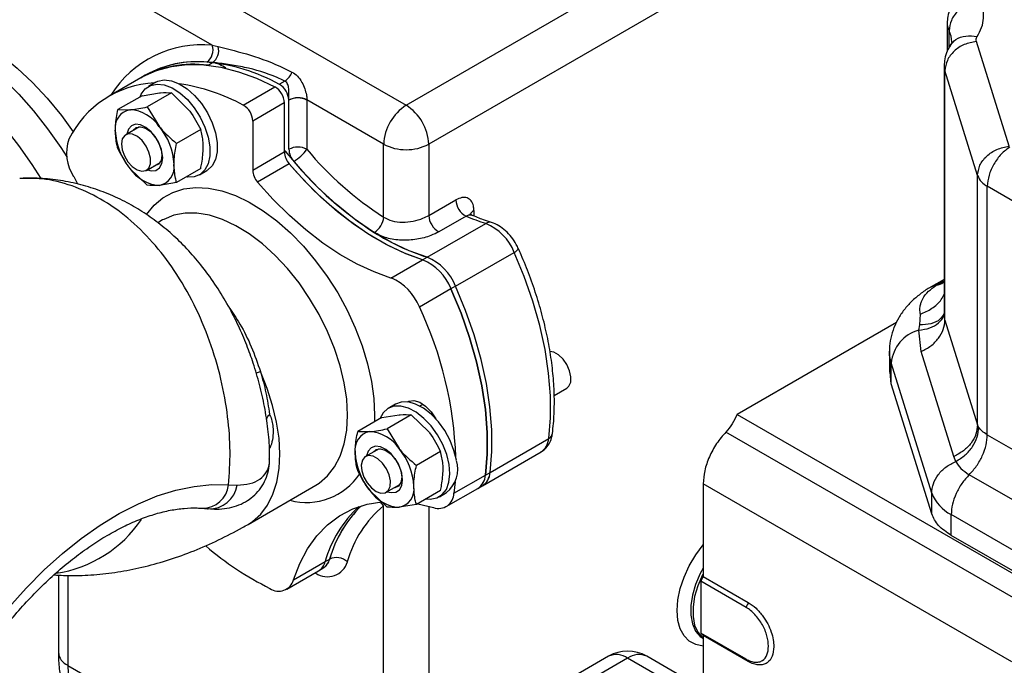
# Model space of a CAD drawing. Units: millimetres. Extents: x 0 to 420, y 0 to 297.
# Drawn here: x 315 to 330, y 235 to 245 of the extents above; entities that cross this region are included whole.
import ezdxf

# ---------------------------------------------------------------- set-up
doc = ezdxf.new("R2010")
doc.units = ezdxf.units.MM

msp = doc.modelspace()

# ---------------------------------------------------------------- linework, layer by layer
at = {"color": 7, "linetype": 'Continuous', "lineweight": 30}
for p, q in [((320.987, 243.837), (338.983, 254.226)), ((339.337, 253.613), (321.341, 243.224)), ((313.563, 248.123), (320.987, 243.837)), ((317.949, 244.774), (313.209, 247.51)), ((329.463, 245.121), (329.463, 244.683)), ((329.491, 244.735), (329.491, 245.002)), ((330.431, 243.193), (329.92, 244.836)), ((317.949, 244.774), (318.042, 244.754)), ((317.954, 244.504), (317.864, 244.51)), ((317.883, 244.462), (317.953, 244.503)), ((329.416, 244.454), (329.416, 240.546)), ((329.938, 242.734), (329.427, 244.377)), ((329.427, 240.469), (329.427, 244.377)), ((316.828, 244.264), (316.333, 243.978)), ((316.899, 244.304), (316.828, 244.264)), ((317.063, 244.196), (316.95, 244.13)), ((319.087, 244.213), (319.001, 244.163)), ((316.849, 243.985), (317.12, 244.03)), ((317.308, 244.027), (316.931, 243.809)), ((317.308, 244.027), (317.579, 243.764)), ((318.435, 243.836), (318.93, 244.122)), ((316.849, 243.985), (316.471, 243.767)), ((319.078, 243.874), (318.583, 243.588)), ((319.078, 243.874), (319.078, 243.105)), ((319.149, 243.145), (319.149, 243.914)), ((320.634, 243.224), (319.432, 243.918)), ((319.432, 243.914), (319.432, 243.145)), ((316.471, 243.767), (316.66, 243.764)), ((316.931, 243.809), (317.12, 243.499)), ((318.583, 243.588), (318.583, 242.819)), ((316.808, 243.498), (316.594, 243.374)), ((317.768, 243.455), (317.391, 243.237)), ((318.583, 242.819), (319.078, 243.105)), ((320.634, 242.083), (320.634, 243.224)), ((321.341, 243.224), (321.341, 242.107)), ((316.931, 242.583), (316.66, 242.845)), ((316.917, 242.814), (317.131, 242.938)), ((317.768, 242.842), (317.391, 242.624)), ((317.749, 242.745), (317.863, 242.81)), ((319.155, 242.916), (318.66, 242.63)), ((315.778, 242.717), (315.834, 242.613)), ((329.938, 238.826), (329.938, 242.734)), ((317.391, 242.624), (317.12, 242.58)), ((331.689, 241.642), (330.091, 242.565)), ((330.091, 238.671), (330.091, 242.565)), ((321.341, 242.107), (321.765, 242.352)), ((322.048, 242.186), (322.048, 242.1)), ((317.171, 242.037), (317.098, 241.995)), ((321.925, 242.098), (321.5, 241.853)), ((321.315, 241.453), (322.234, 241.984)), ((320.749, 241.127), (321.244, 241.413)), ((321.244, 241.413), (321.315, 241.454)), ((321.76, 240.999), (322.68, 241.53)), ((329.416, 241.107), (329.21, 240.989)), ((321.689, 240.959), (321.194, 240.673)), ((321.76, 241), (321.689, 240.959)), ((329.291, 241.015), (329.405, 241.084)), ((329.032, 240.394), (329.042, 240.559)), ((329.416, 240.553), (329.416, 240.553)), ((329.427, 240.469), (329.418, 240.554)), ((328.669, 240.433), (326.171, 238.99)), ((329.016, 240.311), (329.032, 240.394)), ((329.427, 240.469), (329.938, 238.826)), ((329.056, 239.976), (329.016, 240.311)), ((328.558, 239.979), (328.558, 239.652)), ((329.567, 238.333), (329.056, 239.976)), ((329.22, 237.758), (328.587, 239.796)), ((328.587, 239.469), (328.587, 239.796)), ((328.587, 239.469), (328.568, 239.653)), ((323.305, 239.288), (323.503, 239.403)), ((329.22, 237.431), (328.587, 239.469)), ((320.82, 239.151), (320.707, 239.085)), ((321.199, 239.123), (321.251, 239.153)), ((320.606, 238.941), (320.228, 238.723)), ((320.492, 238.978), (320.49, 238.874)), ((320.606, 238.941), (320.877, 238.985)), ((321.065, 238.982), (320.688, 238.764)), ((321.065, 238.982), (321.336, 238.72)), ((321.432, 238.954), (321.424, 238.949)), ((326.171, 238.99), (331.234, 236.067)), ((329.955, 238.791), (329.938, 238.826)), ((320.228, 238.723), (320.417, 238.72)), ((320.688, 238.764), (320.877, 238.454)), ((330.922, 235.87), (325.996, 238.714)), ((330.091, 238.671), (331.689, 237.749)), ((322.301, 238.081), (323.22, 238.612)), ((320.565, 238.453), (320.351, 238.33)), ((321.525, 238.41), (321.148, 238.192)), ((322.181, 237.872), (323.1, 238.402)), ((329.596, 238.253), (329.567, 238.333)), ((321.735, 237.754), (322.23, 238.04)), ((322.23, 238.04), (322.301, 238.081)), ((331.407, 237.123), (329.808, 238.046)), ((318.206, 237.885), (318.339, 237.884)), ((318.51, 237.267), (319.571, 237.88)), ((320.674, 237.77), (320.888, 237.893)), ((321.753, 237.933), (321.735, 237.754)), ((322.11, 237.831), (322.18, 237.872)), ((325.64, 237.903), (325.64, 236.451)), ((330.477, 235.111), (325.64, 237.903)), ((320.688, 237.538), (320.417, 237.8)), ((321.525, 237.797), (321.148, 237.579)), ((321.507, 237.7), (321.62, 237.765)), ((321.615, 237.545), (322.11, 237.831)), ((329.22, 237.431), (329.22, 237.758)), ((320.634, 233.167), (320.634, 237.557)), ((321.148, 237.579), (320.877, 237.535)), ((321.168, 237.591), (321.415, 237.531)), ((321.341, 237.551), (321.341, 233.575)), ((331.124, 236.498), (329.525, 237.421)), ((329.525, 237.094), (329.525, 237.421)), ((331.124, 236.171), (329.525, 237.094)), ((319.223, 236.397), (319.718, 236.683)), ((319.718, 236.683), (319.789, 236.723)), ((315.538, 236.472), (315.538, 235.263)), ((315.684, 236.467), (315.684, 235.058)), ((319.117, 236.253), (319.612, 236.539)), ((319.57, 236.515), (319.571, 236.503)), ((319.612, 236.539), (319.683, 236.58)), ((325.64, 236.451), (325.605, 236.375)), ((325.605, 236.375), (325.605, 235.563)), ((326.312, 235.967), (325.605, 236.375)), ((325.64, 236.451), (326.347, 236.043)), ((325.605, 235.563), (325.64, 235.528)), ((326.312, 235.155), (325.605, 235.563)), ((325.639, 235.481), (325.64, 235.48)), ((325.64, 235.528), (325.64, 234.805)), ((326.347, 235.119), (325.64, 235.528)), ((324.156, 235.2), (320.125, 232.874)), ((324.456, 235.171), (320.425, 232.844)), ((330.997, 231.395), (324.456, 235.171)), ((331.297, 231.425), (324.756, 235.2)), ((315.684, 235.058), (316.872, 234.373))]:
    msp.add_line(p, q, dxfattribs=at)
at = {"color": 7, "linetype": 'Continuous', "lineweight": 30, "flags": 128}
for points in [[(312.067, 244.999), (312.257, 245.088), (312.463, 245.146), (312.683, 245.171), (312.915, 245.164), (313.157, 245.124), (313.406, 245.053), (313.66, 244.95), (313.916, 244.816), (314.173, 244.653), (314.427, 244.463), (314.676, 244.248), (314.918, 244.008), (315.15, 243.747), (315.37, 243.468), (315.576, 243.172), (315.67, 243.025)], [(312.833, 245.17), (312.955, 245.194), (313.175, 245.208), (313.407, 245.189), (313.647, 245.137), (313.894, 245.053), (314.144, 244.938), (314.396, 244.793), (314.646, 244.619), (314.893, 244.418), (315.133, 244.192), (315.365, 243.944), (315.585, 243.676), (315.77, 243.421)], [(311.612, 244.737), (311.802, 244.826), (312.008, 244.883), (312.228, 244.909), (312.46, 244.901), (312.702, 244.862), (312.951, 244.79), (313.205, 244.687), (313.461, 244.553), (313.718, 244.391), (313.972, 244.201), (314.221, 243.985), (314.463, 243.745), (314.695, 243.485), (314.915, 243.205), (315.121, 242.909), (315.262, 242.686)], [(316.828, 244.264), (316.863, 244.283), (317.078, 244.379), (317.31, 244.442), (317.556, 244.472), (317.815, 244.468), (318.084, 244.431), (318.361, 244.36), (318.644, 244.257), (318.93, 244.122)], [(317.063, 244.196), (317.096, 244.212), (317.198, 244.233), (317.311, 244.219), (317.432, 244.173), (317.554, 244.094), (317.672, 243.989), (317.78, 243.86), (317.873, 243.715), (317.947, 243.56), (317.999, 243.402), (318.025, 243.249), (318.025, 243.107), (317.999, 242.985), (317.947, 242.886), (317.873, 242.816), (317.863, 242.81)], [(316.818, 243.968), (316.836, 244.008), (316.899, 244.093), (316.983, 244.147), (317.085, 244.167), (317.198, 244.154), (317.319, 244.107), (317.441, 244.029), (317.559, 243.923), (317.667, 243.795), (317.76, 243.65), (317.834, 243.494), (317.886, 243.336), (317.912, 243.183), (317.912, 243.042), (317.886, 242.919), (317.834, 242.821), (317.76, 242.751), (317.667, 242.713), (317.559, 242.71), (317.543, 242.712)], [(317.173, 243.009), (317.16, 243.112), (317.124, 243.221), (317.066, 243.326), (316.993, 243.416), (316.911, 243.486), (316.827, 243.527), (316.748, 243.537), (316.683, 243.514), (316.635, 243.461), (316.61, 243.384)], [(316.711, 243.442), (316.711, 243.442), (316.759, 243.486), (316.825, 243.498), (316.901, 243.476), (316.979, 243.423), (317.051, 243.345), (317.109, 243.25), (317.147, 243.149), (317.159, 243.052)], [(316.85, 243.28), (316.778, 243.345), (316.702, 243.382), (316.633, 243.388), (316.577, 243.362), (316.54, 243.308), (316.527, 243.23), (316.538, 243.138), (316.573, 243.04), (316.628, 242.949), (316.696, 242.874), (316.771, 242.822), (316.844, 242.8), (316.908, 242.81), (316.955, 242.85), (316.98, 242.918), (316.982, 243.004), (316.958, 243.1), (316.913, 243.195), (316.85, 243.28)], [(321.315, 241.454), (321.032, 241.556), (320.746, 241.692), (320.459, 241.859), (320.173, 242.057), (319.891, 242.284), (319.616, 242.537), (319.35, 242.815), (319.095, 243.115), (319.088, 243.123)], [(316.934, 242.824), (316.993, 242.808), (317.066, 242.815), (317.124, 242.853), (317.16, 242.92), (317.173, 243.009)], [(317.159, 243.052), (317.147, 242.97), (317.109, 242.912), (317.051, 242.884), (317.034, 242.882)], [(321.244, 241.413), (320.98, 241.508), (320.713, 241.632), (320.444, 241.783), (320.177, 241.962), (319.912, 242.167), (319.652, 242.395), (319.399, 242.645), (319.155, 242.916)], [(321.244, 241.413), (320.962, 241.516), (320.676, 241.651), (320.388, 241.819), (320.103, 242.016), (319.821, 242.243), (319.545, 242.496), (319.279, 242.774), (319.155, 242.916)], [(316.919, 242.121), (316.921, 242.124), (317.039, 242.268), (317.177, 242.383), (317.333, 242.469), (317.506, 242.523), (317.692, 242.545), (317.891, 242.535), (318.098, 242.493), (318.312, 242.42), (318.529, 242.316), (318.747, 242.183), (318.962, 242.022), (319.173, 241.837), (319.376, 241.628), (319.569, 241.399), (319.749, 241.153), (319.914, 240.894), (320.061, 240.623), (320.189, 240.345), (320.297, 240.064), (320.381, 239.783), (320.443, 239.506), (320.48, 239.237), (320.492, 238.978)], [(320.749, 241.127), (320.485, 241.222), (320.218, 241.346), (319.949, 241.498), (319.682, 241.676), (319.417, 241.881), (319.157, 242.109), (318.904, 242.359), (318.66, 242.63)], [(320.068, 238.978), (320.055, 239.227), (320.017, 239.486), (319.954, 239.753), (319.866, 240.022), (319.756, 240.291), (319.625, 240.554), (319.475, 240.809), (319.309, 241.051), (319.128, 241.276), (318.935, 241.481), (318.734, 241.663), (318.528, 241.819), (318.319, 241.947), (318.111, 242.045), (317.907, 242.111), (317.71, 242.145), (317.523, 242.145), (317.348, 242.112), (317.19, 242.047), (317.171, 242.037)], [(323.22, 238.612), (323.247, 238.937), (323.246, 239.28), (323.218, 239.638), (323.163, 240.007), (323.08, 240.384), (322.972, 240.765), (322.838, 241.149), (322.68, 241.53)], [(321.689, 240.959), (321.847, 240.578), (321.981, 240.194), (322.09, 239.813), (322.173, 239.436), (322.228, 239.067), (322.257, 238.709), (322.257, 238.366), (322.23, 238.04)], [(322.23, 238.04), (322.257, 238.366), (322.257, 238.709), (322.228, 239.067), (322.173, 239.436), (322.09, 239.813), (321.981, 240.194), (321.847, 240.578), (321.689, 240.959)], [(322.301, 238.081), (322.328, 238.407), (322.327, 238.75), (322.299, 239.107), (322.243, 239.476), (322.161, 239.853), (322.052, 240.235), (321.918, 240.619), (321.76, 241)], [(322.301, 238.081), (322.328, 238.407), (322.327, 238.75), (322.299, 239.107), (322.244, 239.476), (322.161, 239.853), (322.052, 240.235), (321.918, 240.618), (321.76, 240.999)], [(329.21, 240.989), (329.247, 241.005), (329.291, 241.015)], [(323.503, 239.403), (323.535, 239.431), (323.564, 239.495), (323.568, 239.58), (323.548, 239.675), (323.505, 239.771), (323.445, 239.858), (323.373, 239.925), (323.298, 239.967), (323.238, 239.978)], [(328.587, 239.796), (328.561, 239.92), (328.558, 239.979)], [(318.51, 237.267), (318.582, 237.314), (318.709, 237.428), (318.815, 237.57), (318.899, 237.738), (318.959, 237.929), (318.996, 238.142), (319.008, 238.371), (318.995, 238.616), (318.957, 238.87), (318.895, 239.132), (318.81, 239.397), (318.704, 239.661)], [(321.66, 238.205), (321.623, 238.361), (321.561, 238.519), (321.478, 238.671), (321.378, 238.809), (321.265, 238.928), (321.144, 239.023), (321.022, 239.087), (320.904, 239.119), (320.795, 239.118), (320.701, 239.082), (320.626, 239.014), (320.575, 238.923)], [(321.774, 238.271), (321.736, 238.427), (321.674, 238.584), (321.591, 238.736), (321.491, 238.875), (321.378, 238.994), (321.257, 239.088), (321.135, 239.153), (321.017, 239.185), (320.908, 239.183), (320.82, 239.151)], [(321.005, 239.186), (321.028, 239.198), (321.107, 239.21), (321.199, 239.183), (321.292, 239.122), (321.38, 239.031), (321.451, 238.92)], [(319.571, 237.88), (319.625, 237.914), (319.756, 238.026), (319.866, 238.168), (319.954, 238.337), (320.017, 238.53), (320.055, 238.745), (320.068, 238.978)], [(320.93, 237.964), (320.917, 238.068), (320.881, 238.176), (320.823, 238.281), (320.75, 238.372), (320.668, 238.441), (320.584, 238.482), (320.506, 238.492), (320.44, 238.469), (320.392, 238.416), (320.368, 238.339)], [(320.301, 238.272), (320.284, 238.197), (320.292, 238.106), (320.324, 238.009), (320.377, 237.916), (320.444, 237.838), (320.518, 237.783), (320.592, 237.756), (320.657, 237.762), (320.707, 237.799), (320.736, 237.863), (320.74, 237.947), (320.72, 238.042), (320.677, 238.138), (320.616, 238.225), (320.545, 238.293), (320.469, 238.334), (320.399, 238.344), (320.341, 238.323), (320.301, 238.272)], [(320.468, 238.397), (320.468, 238.397), (320.516, 238.441), (320.582, 238.453), (320.658, 238.431), (320.736, 238.378), (320.808, 238.3), (320.866, 238.206), (320.904, 238.104), (320.917, 238.007)], [(321.3, 237.667), (321.365, 237.662), (321.467, 237.681), (321.553, 237.733), (321.617, 237.816), (321.657, 237.926), (321.672, 238.058), (321.66, 238.205)], [(320.917, 238.007), (320.904, 237.925), (320.866, 237.867), (320.808, 237.839), (320.791, 237.837)], [(314.764, 235.966), (315.034, 236.27), (315.314, 236.553), (315.602, 236.813), (315.896, 237.048), (316.193, 237.257), (316.492, 237.438), (316.791, 237.59), (317.087, 237.712), (317.379, 237.803), (317.664, 237.863), (317.94, 237.89), (318.206, 237.885)], [(320.691, 237.779), (320.75, 237.764), (320.823, 237.77), (320.881, 237.808), (320.917, 237.875), (320.93, 237.964)], [(319.223, 236.397), (319.319, 236.654), (319.44, 236.885), (319.585, 237.088), (319.752, 237.261), (319.941, 237.402), (320.149, 237.509), (320.376, 237.583), (320.608, 237.622)], [(325.64, 235.361), (325.523, 235.383), (325.422, 235.436), (325.34, 235.519), (325.28, 235.629), (325.243, 235.763), (325.23, 235.916), (325.243, 236.084), (325.28, 236.26), (325.34, 236.441), (325.422, 236.618), (325.523, 236.788), (325.64, 236.944)], [(325.64, 236.58), (325.594, 236.495), (325.521, 236.327), (325.471, 236.157), (325.445, 235.994), (325.445, 235.842), (325.471, 235.708), (325.521, 235.596), (325.594, 235.512), (325.645, 235.478)], [(325.633, 236.481), (325.63, 236.475), (325.557, 236.306), (325.506, 236.137), (325.481, 235.973), (325.481, 235.821), (325.506, 235.687), (325.557, 235.576), (325.63, 235.492), (325.64, 235.483)], [(315.684, 235.058), (315.697, 234.82), (315.736, 234.6), (315.799, 234.401), (315.887, 234.227), (315.997, 234.079), (316.129, 233.961), (316.202, 233.914)]]:
    msp.add_lwpolyline(points, dxfattribs=at)
at = {"color": 7, "linetype": 'Continuous', "lineweight": 30}
for centre, radius, start, end in [((329.726, 245.122), 0.263, 179.8154, 206.9753), ((329.144, 244.826), 0.39, 0.0923, 26.8586), ((317.781, 243.113), 1.67, 84.2289, 148.133), ((317.73, 244.699), 0.231, 305.5086, 19.0622), ((317.814, 244.693), 0.236, 306.4959, 14.867), ((317.722, 242.83), 1.688, 82.1282, 119.1672), ((317.712, 242.858), 1.66, 84.7451, 118.9965), ((317.601, 241.616), 2.906, 61.207, 84.8024), ((317.882, 244.04), 0.468, 52.9764, 81.1845), ((317.651, 242.789), 1.688, 82.1282, 119.1672), ((318.923, 244.454), 0.292, 304.2923, 340.1672), ((329.672, 244.454), 0.256, 179.886, 197.4463), ((317.126, 242.598), 1.589, 92.9437, 153.5999), ((317.003, 241.21), 2.992, 61.3914, 81.6567), ((318.774, 243.861), 0.305, 2.461, 59.0784), ((318.844, 243.901), 0.305, 2.8745, 59.0497), ((319.292, 243.641), 0.311, 63.2962, 117.4747), ((319.29, 243.642), 0.307, 62.6097, 117.3898), ((318.967, 243.915), 0.181, 359.9849, 0.5859), ((319.064, 243.915), 0.368, 359.9968, 0.5899), ((316.712, 243.483), 0.286, 100.5458, 189.2522), ((316.625, 243.172), 0.593, 33.4334, 86.572), ((318.279, 243.575), 0.305, 2.461, 59.0784), ((321.402, 243.189), 0.768, 122.6058, 177.3946), ((320.573, 243.189), 0.768, 2.6056, 57.3941), ((317.427, 243.483), 0.998, 182.639, 219.7723), ((316.353, 242.861), 0.998, 2.6392, 39.7725), ((316.33, 243.086), 0.664, 160.8242, 213.7378), ((319.387, 243.12), 0.309, 182.7278, 221.3348), ((319.29, 242.872), 0.307, 62.6097, 117.3898), ((319.458, 243.16), 0.309, 182.7281, 221.3362), ((318.897, 243.52), 0.653, 300.1916, 324.9587), ((323.532, 246.573), 5.345, 219.8957, 237.1598), ((320.987, 243.907), 0.769, 242.6095, 297.3905), ((323.526, 246.551), 5.605, 219.8957, 237.1598), ((317.155, 243.172), 0.593, 213.4355, 266.5699), ((317.067, 242.861), 0.286, 280.5464, 9.2524), ((318.892, 242.834), 0.309, 182.7278, 221.3348), ((330.233, 242.847), 0.315, 201.0241, 243.2736), ((322.065, 242.363), 0.3, 182.1326, 242.098), ((322.096, 242.087), 0.11, 115.7425, 159.6431), ((320.316, 242.112), 0.32, 302.2956, 354.8081), ((321.641, 242.118), 0.3, 182.1326, 242.098), ((323.125, 244.885), 3.034, 246.695, 252.9232), ((322.295, 241.889), 0.112, 74.3232, 122.635), ((321.92, 241.23), 0.816, 21.5256, 67.3722), ((322.37, 244.784), 3.493, 237.3737, 252.4232), ((322.635, 241.651), 0.128, 290.0788, 329.4437), ((320.93, 240.66), 0.817, 21.5321, 67.3676), ((321, 240.7), 0.817, 21.5321, 67.3676), ((321.001, 240.7), 0.816, 21.5256, 67.3722), ((320.435, 240.374), 0.817, 21.5321, 67.3676), ((315.779, 238.116), 5.989, 1.9434, 25.2853), ((329.17, 239.746), 0.585, 105.2377, 175.1968), ((319.194, 238.353), 1.397, 110.5579, 113.67), ((320.469, 238.439), 0.286, 100.5466, 189.2522), ((320.382, 238.127), 0.593, 33.4355, 86.5698), ((323.172, 238.708), 0.107, 296.2729, 350.0088), ((322.951, 238.627), 0.269, 303.513, 356.7773), ((321.184, 238.439), 0.998, 182.6397, 219.7716), ((320.11, 237.816), 0.998, 2.6391, 39.7722), ((321.321, 238.132), 0.474, 309.1446, 16.9681), ((319.424, 238.615), 1.004, 255.0008, 326.3816), ((321.966, 238.052), 0.264, 302.9152, 357.3736), ((321.961, 238.055), 0.269, 303.5114, 356.7774), ((322.037, 238.093), 0.264, 302.9152, 357.3736), ((322.032, 238.096), 0.269, 303.513, 356.7773), ((317.791, 237.938), 0.418, 270.0792, 352.8), ((317.906, 237.948), 0.438, 267.4622, 351.4909), ((320.824, 237.816), 0.286, 280.5479, 9.2509), ((320.912, 238.127), 0.593, 213.4355, 266.5698), ((321.496, 237.756), 0.239, 250.2685, 359.7008), ((329.809, 237.984), 0.63, 201.0259, 243.2718), ((321.504, 236.183), 1.855, 132.6953, 164.3652), ((321.574, 236.226), 1.854, 134.0443, 164.4234), ((321.587, 236.218), 1.868, 134.1418, 164.3071), ((321.733, 236.221), 1.73, 129.4492, 164.6167), ((320.429, 237.426), 0.243, 32.5896, 52.3863), ((315.209, 238.444), 1.966, 278.5663, 326.0333), ((320.961, 240.534), 4.762, 229.2033, 243.7233), ((319.754, 236.77), 0.324, 235.6632, 343.8667), ((319.488, 236.742), 0.238, 301.4659, 345.622), ((319.558, 236.783), 0.238, 301.4659, 345.622), ((319.557, 236.783), 0.239, 302.3399, 345.5827), ((319.895, 236.498), 0.249, 46.8415, 115.2493), ((318.99, 236.464), 0.243, 235.6758, 343.8712), ((327.711, 235.363), 1.524, 153.5014, 156.6559), ((315.788, 235.288), 0.251, 185.693, 245.6264), ((324.456, 234.681), 0.6, 60.0027, 119.9973), ((324.28, 234.925), 0.302, 54.3826, 114.3073), ((324.632, 234.925), 0.302, 65.6923, 125.6179), ((326.556, 235.364), 0.322, 220.6105, 229.517)]:
    msp.add_arc(centre, radius, start, end, dxfattribs=at)
for points, knots in [([(329.787, 245.654), (329.773, 245.647), (329.724, 245.62), (329.649, 245.557), (329.567, 245.464), (329.506, 245.353), (329.469, 245.236), (329.465, 245.157), (329.463, 245.121)], [0, 0, 0, 0, 0.072808, 0.256428, 0.445652, 0.639157, 0.836675, 1, 1, 1, 1]), ([(329.972, 245.489), (329.909, 245.473), (329.783, 245.44), (329.624, 245.319), (329.513, 245.166), (329.498, 245.057), (329.491, 245.002)], [0, 0, 0, 0, 0.2499994, 0.4999976, 0.7499987, 1, 1, 1, 1]), ([(329.932, 244.912), (329.958, 244.959), (330.01, 245.052), (330.038, 245.199), (330.031, 245.347), (329.992, 245.442), (329.972, 245.489)], [0, 0, 0, 0, 0.248414, 0.499999, 0.751586, 1, 1, 1, 1]), ([(329.92, 244.836), (329.855, 244.823), (329.726, 244.798), (329.563, 244.687), (329.45, 244.54), (329.435, 244.431), (329.427, 244.377)], [0, 0, 0, 0, 0.2499962, 0.4999976, 0.7499983, 1, 1, 1, 1]), ([(329.506, 244.762), (329.534, 244.799), (329.592, 244.877), (329.749, 244.933), (329.871, 244.919), (329.932, 244.912)], [0, 0, 0, 0, 0.317006, 0.658503, 1, 1, 1, 1]), ([(329.533, 244.828), (329.533, 244.828), (329.534, 244.824), (329.531, 244.817), (329.527, 244.798), (329.514, 244.78), (329.51, 244.775)], [0, 0, 0, 0, 0.0441, 0.513197, 0.878546, 1, 1, 1, 1]), ([(329.92, 244.836), (329.917, 244.849), (329.912, 244.875), (329.925, 244.9), (329.932, 244.912)], [0, 0, 0, 0, 0.500014, 1, 1, 1, 1]), ([(318.042, 244.754), (318.209, 244.713), (318.545, 244.632), (318.943, 244.482), (319.155, 244.376), (319.197, 244.355)], [0, 0, 0, 0, 0.44191, 0.889496, 1, 1, 1, 1]), ([(329.513, 244.775), (329.495, 244.745), (329.455, 244.679), (329.422, 244.568), (329.418, 244.489), (329.416, 244.454)], [0, 0, 0, 0, 0.304319, 0.685121, 1, 1, 1, 1]), ([(319.087, 244.213), (319.046, 244.232), (318.841, 244.328), (318.536, 244.417), (318.194, 244.479), (318.034, 244.495), (317.954, 244.504)], [0, 0, 0, 0, 0.1090046, 0.5492937, 0.7746917, 1, 1, 1, 1]), ([(319.197, 244.355), (319.227, 244.336), (319.288, 244.296), (319.354, 244.203), (319.399, 244.1), (319.423, 244.009), (319.431, 243.95), (319.432, 243.924), (319.432, 243.918)], [0, 0, 0, 0, 0.226929, 0.46989, 0.670632, 0.84071, 0.961018, 1, 1, 1, 1]), ([(319.149, 243.916), (319.149, 243.932), (319.149, 243.95), (319.15, 243.992), (319.15, 244.044), (319.147, 244.114), (319.133, 244.17), (319.108, 244.201), (319.093, 244.21), (319.087, 244.213)], [0, 0, 0, 0, 0.147153, 0.18047, 0.370804, 0.583778, 0.811872, 0.935817, 1, 1, 1, 1]), ([(317.12, 244.03), (317.125, 244.03), (317.202, 244.037), (317.257, 244.031), (317.308, 244.027)], [0, 0, 0, 0, 0.0702208, 1, 1, 1, 1]), ([(316.43, 243.437), (316.431, 243.466), (316.433, 243.571), (316.455, 243.684), (316.471, 243.767)], [0, 0, 0, 0, 0.26863, 1, 1, 1, 1]), ([(316.66, 243.764), (316.666, 243.765), (316.744, 243.772), (316.841, 243.791), (316.931, 243.809)], [0, 0, 0, 0, 0.070221, 1, 1, 1, 1]), ([(317.579, 243.764), (317.585, 243.758), (317.662, 243.661), (317.717, 243.554), (317.768, 243.455)], [0, 0, 0, 0, 0.070214, 1, 1, 1, 1]), ([(316.471, 243.155), (316.465, 243.177), (316.441, 243.263), (316.435, 243.363), (316.43, 243.437)], [0, 0, 0, 0, 0.25755, 1, 1, 1, 1]), ([(317.12, 243.499), (317.125, 243.492), (317.203, 243.396), (317.3, 243.314), (317.391, 243.237)], [0, 0, 0, 0, 0.070213, 1, 1, 1, 1]), ([(317.809, 243.172), (317.809, 243.2), (317.806, 243.302), (317.784, 243.39), (317.768, 243.455)], [0, 0, 0, 0, 0.26863, 1, 1, 1, 1]), ([(316.66, 242.845), (316.655, 242.852), (316.578, 242.949), (316.523, 243.055), (316.471, 243.155)], [0, 0, 0, 0, 0.070213, 1, 1, 1, 1]), ([(317.35, 242.907), (317.35, 242.935), (317.352, 243.04), (317.374, 243.154), (317.391, 243.237)], [0, 0, 0, 0, 0.26863, 1, 1, 1, 1]), ([(317.768, 242.842), (317.774, 242.871), (317.798, 242.985), (317.805, 243.092), (317.809, 243.172)], [0, 0, 0, 0, 0.257551, 1, 1, 1, 1]), ([(329.938, 242.734), (329.946, 242.788), (329.961, 242.896), (330.074, 243.043), (330.237, 243.154), (330.366, 243.18), (330.431, 243.193)], [0, 0, 0, 0, 0.25, 0.500004, 0.750004, 1, 1, 1, 1]), ([(330.444, 243.178), (330.398, 243.145), (330.305, 243.079), (330.189, 242.917), (330.107, 242.735), (330.096, 242.622), (330.091, 242.565)], [0, 0, 0, 0, 0.25, 0.5, 0.75, 1, 1, 1, 1]), ([(317.391, 242.624), (317.384, 242.646), (317.36, 242.732), (317.354, 242.832), (317.35, 242.907)], [0, 0, 0, 0, 0.25755, 1, 1, 1, 1]), ([(318.206, 237.885), (318.217, 238.059), (318.24, 238.409), (318.198, 238.969), (318.094, 239.552), (317.917, 240.146), (317.672, 240.722), (317.37, 241.244), (317.018, 241.702), (316.629, 242.081), (316.203, 242.38), (315.75, 242.586), (315.321, 242.695), (315.049, 242.688), (314.933, 242.685)], [0, 0, 0, 0, 0.075735, 0.152953, 0.237368, 0.323968, 0.411592, 0.50177, 0.58585, 0.672177, 0.758921, 0.844917, 0.933307, 1, 1, 1, 1]), ([(318.847, 238.293), (318.847, 238.334), (318.849, 238.489), (318.824, 238.763), (318.773, 239.111), (318.694, 239.456), (318.6, 239.777), (318.489, 240.085), (318.361, 240.384), (318.203, 240.693), (318.017, 241.002), (317.809, 241.292), (317.585, 241.556), (317.353, 241.787), (317.108, 241.993), (316.851, 242.174), (316.575, 242.332), (316.282, 242.466), (315.971, 242.572), (315.653, 242.647), (315.33, 242.687), (315.09, 242.699), (314.959, 242.688), (314.936, 242.686)], [0, 0, 0, 0, 0.019494, 0.073951, 0.129437, 0.184385, 0.237722, 0.28233, 0.33207, 0.384014, 0.438206, 0.494836, 0.545667, 0.595482, 0.644169, 0.691851, 0.739078, 0.789634, 0.83974, 0.889701, 0.939541, 0.989263, 1, 1, 1, 1]), ([(317.12, 242.58), (317.114, 242.579), (317.037, 242.573), (316.982, 242.578), (316.931, 242.583)], [0, 0, 0, 0, 0.070213, 1, 1, 1, 1]), ([(322.048, 242.186), (322.047, 242.21), (322.043, 242.27), (322.008, 242.343), (321.944, 242.388), (321.86, 242.396), (321.797, 242.367), (321.765, 242.352)], [0, 0, 0, 0, 0.14628, 0.361324, 0.574757, 0.787359, 1, 1, 1, 1]), ([(320.634, 242.083), (320.677, 242.061), (320.763, 242.016), (320.928, 241.998), (321.097, 242.014), (321.24, 242.055), (321.312, 242.092), (321.341, 242.107)], [0, 0, 0, 0, 0.212067, 0.424181, 0.637735, 0.852906, 1, 1, 1, 1]), ([(321.925, 242.098), (321.94, 242.105), (321.971, 242.119), (322.001, 242.121), (322.01, 242.113), (322.012, 242.112)], [0, 0, 0, 0, 0.470592, 0.94364, 1, 1, 1, 1]), ([(322.013, 242.113), (322.003, 242.12), (321.987, 242.131), (321.987, 242.133), (321.987, 242.133)], [0, 0, 0, 0, 0.659567, 1, 1, 1, 1]), ([(322.325, 241.998), (322.282, 242.011), (322.18, 242.044), (322.074, 242.088), (322.012, 242.114)], [0, 0, 0, 0, 0.413589, 1, 1, 1, 1]), ([(322.746, 241.585), (322.735, 241.608), (322.705, 241.672), (322.639, 241.771), (322.546, 241.872), (322.441, 241.952), (322.363, 241.983), (322.325, 241.998)], [0, 0, 0, 0, 0.118957, 0.336187, 0.55633, 0.782198, 1, 1, 1, 1]), ([(321.5, 241.853), (321.46, 241.832), (321.359, 241.781), (321.153, 241.728), (320.912, 241.713), (320.675, 241.746), (320.549, 241.81), (320.486, 241.842)], [0, 0, 0, 0, 0.14374, 0.355291, 0.568211, 0.783081, 1, 1, 1, 1]), ([(323.278, 238.689), (323.284, 238.741), (323.301, 238.891), (323.312, 239.151), (323.303, 239.469), (323.271, 239.798), (323.216, 240.134), (323.139, 240.476), (323.041, 240.821), (322.923, 241.161), (322.821, 241.415), (322.76, 241.554), (322.746, 241.585)], [0, 0, 0, 0, 0.060661, 0.175056, 0.289493, 0.40391, 0.518257, 0.632514, 0.746679, 0.860759, 0.968774, 1, 1, 1, 1]), ([(329.21, 240.988), (329.209, 240.988), (329.153, 240.959), (329.054, 240.889), (328.918, 240.778), (328.799, 240.649), (328.7, 240.507), (328.624, 240.352), (328.577, 240.187), (328.555, 240.06), (328.56, 239.99), (328.561, 239.978)], [0, 0, 0, 0, 0.004198, 0.141906, 0.281049, 0.420227, 0.558478, 0.695734, 0.832803, 0.971076, 1, 1, 1, 1]), ([(329.042, 240.559), (329.038, 240.585), (329.033, 240.624), (329.037, 240.674), (329.045, 240.714), (329.058, 240.756), (329.092, 240.829), (329.159, 240.919), (329.249, 240.984), (329.291, 241.015)], [0, 0, 0, 0, 0.154332, 0.23417, 0.300305, 0.402541, 0.49372, 0.761921, 1, 1, 1, 1]), ([(329.291, 241.015), (329.332, 241.025), (329.379, 241.037), (329.412, 241.069), (329.417, 241.073)], [0, 0, 0, 0, 0.859073, 1, 1, 1, 1]), ([(329.042, 240.559), (329.104, 240.587), (329.229, 240.643), (329.359, 240.762), (329.402, 240.848), (329.416, 240.877)], [0, 0, 0, 0, 0.400619, 0.801239, 1, 1, 1, 1]), ([(318.211, 240.669), (318.27, 240.583), (318.401, 240.391), (318.569, 240.049), (318.658, 239.792), (318.704, 239.661)], [0, 0, 0, 0, 0.284312, 0.637084, 1, 1, 1, 1]), ([(329.016, 240.311), (329.076, 240.319), (329.197, 240.336), (329.33, 240.421), (329.405, 240.499), (329.413, 240.551), (329.414, 240.556)], [0, 0, 0, 0, 0.3230436, 0.6460889, 0.9691451, 1, 1, 1, 1]), ([(329.415, 240.569), (329.395, 240.538), (329.35, 240.467), (329.214, 240.401), (329.093, 240.396), (329.032, 240.394)], [0, 0, 0, 0, 0.272502, 0.636256, 1, 1, 1, 1]), ([(329.056, 239.976), (329.108, 240.003), (329.214, 240.058), (329.332, 240.181), (329.412, 240.322), (329.422, 240.42), (329.427, 240.469)], [0, 0, 0, 0, 0.2500024, 0.4999983, 0.7500052, 1, 1, 1, 1]), ([(318.704, 239.661), (318.735, 239.55), (318.797, 239.327), (318.829, 239.104), (318.846, 238.991)], [0, 0, 0, 0, 0.494991, 1, 1, 1, 1]), ([(318.798, 238.913), (318.799, 238.916), (318.806, 238.942), (318.827, 238.967), (318.845, 238.99), (318.846, 238.991)], [0, 0, 0, 0, 0.077409, 0.978121, 1, 1, 1, 1]), ([(318.846, 238.991), (318.851, 238.98), (318.883, 238.912), (318.902, 238.82), (318.903, 238.654), (318.892, 238.541), (318.846, 238.457), (318.844, 238.454)], [0, 0, 0, 0, 0.073867, 0.441858, 0.510859, 0.982892, 1, 1, 1, 1]), ([(320.877, 238.985), (320.882, 238.985), (320.959, 238.992), (321.014, 238.987), (321.065, 238.982)], [0, 0, 0, 0, 0.070213, 1, 1, 1, 1]), ([(326.171, 238.99), (326.148, 238.939), (326.102, 238.838), (326.031, 238.755), (325.996, 238.714)], [0, 0, 0, 0, 0.5, 1, 1, 1, 1]), ([(329.938, 238.826), (329.933, 238.777), (329.923, 238.679), (329.843, 238.538), (329.725, 238.415), (329.619, 238.36), (329.567, 238.333)], [0, 0, 0, 0, 0.249995, 0.500002, 0.750003, 1, 1, 1, 1]), ([(329.596, 238.253), (329.648, 238.285), (329.75, 238.348), (329.865, 238.484), (329.942, 238.636), (329.95, 238.739), (329.955, 238.791)], [0, 0, 0, 0, 0.25, 0.500001, 0.750008, 1, 1, 1, 1]), ([(330.091, 238.671), (330.061, 238.69), (330.002, 238.728), (329.97, 238.77), (329.955, 238.791)], [0, 0, 0, 0, 0.501578, 1, 1, 1, 1]), ([(320.187, 238.393), (320.188, 238.421), (320.19, 238.526), (320.212, 238.64), (320.228, 238.723)], [0, 0, 0, 0, 0.26863, 1, 1, 1, 1]), ([(320.417, 238.72), (320.423, 238.72), (320.501, 238.727), (320.598, 238.746), (320.688, 238.764)], [0, 0, 0, 0, 0.070213, 1, 1, 1, 1]), ([(321.336, 238.72), (321.342, 238.713), (321.419, 238.616), (321.474, 238.509), (321.525, 238.41)], [0, 0, 0, 0, 0.070213, 1, 1, 1, 1]), ([(323.099, 238.405), (323.121, 238.419), (323.172, 238.45), (323.228, 238.526), (323.264, 238.609), (323.274, 238.666), (323.278, 238.689)], [0, 0, 0, 0, 0.22551, 0.511966, 0.798691, 1, 1, 1, 1]), ([(325.996, 238.714), (325.945, 238.656), (325.845, 238.539), (325.731, 238.326), (325.655, 238.106), (325.645, 237.97), (325.64, 237.903)], [0, 0, 0, 0, 0.250002, 0.5, 0.750002, 1, 1, 1, 1]), ([(329.808, 238.046), (329.848, 238.09), (329.927, 238.178), (330.018, 238.342), (330.079, 238.514), (330.087, 238.619), (330.091, 238.671)], [0, 0, 0, 0, 0.249996, 0.5, 0.749996, 1, 1, 1, 1]), ([(320.228, 238.11), (320.222, 238.132), (320.198, 238.218), (320.192, 238.318), (320.187, 238.393)], [0, 0, 0, 0, 0.25755, 1, 1, 1, 1]), ([(320.877, 238.454), (320.882, 238.447), (320.96, 238.351), (321.057, 238.269), (321.148, 238.192)], [0, 0, 0, 0, 0.070213, 1, 1, 1, 1]), ([(321.566, 238.127), (321.566, 238.155), (321.563, 238.257), (321.541, 238.345), (321.525, 238.41)], [0, 0, 0, 0, 0.26863, 1, 1, 1, 1]), ([(317.89, 237.514), (317.932, 237.51), (318.029, 237.501), (318.176, 237.515), (318.33, 237.553), (318.468, 237.615), (318.589, 237.699), (318.693, 237.807), (318.774, 237.935), (318.825, 238.076), (318.849, 238.198), (318.846, 238.272), (318.845, 238.298)], [0, 0, 0, 0, 0.091146, 0.211418, 0.32402, 0.430855, 0.533124, 0.632466, 0.738588, 0.840916, 0.944064, 1, 1, 1, 1]), ([(318.339, 237.884), (318.409, 237.888), (318.547, 237.895), (318.703, 237.969), (318.805, 238.083), (318.852, 238.195), (318.844, 238.273), (318.842, 238.293)], [0, 0, 0, 0, 0.233599, 0.460725, 0.69464, 0.923434, 1, 1, 1, 1]), ([(321.107, 237.862), (321.107, 237.89), (321.109, 237.995), (321.131, 238.109), (321.148, 238.192)], [0, 0, 0, 0, 0.26863, 1, 1, 1, 1]), ([(329.22, 237.758), (329.225, 237.807), (329.236, 237.906), (329.317, 238.048), (329.437, 238.172), (329.543, 238.226), (329.596, 238.253)], [0, 0, 0, 0, 0.250004, 0.5, 0.750007, 1, 1, 1, 1]), ([(329.596, 238.253), (329.619, 238.215), (329.666, 238.14), (329.761, 238.077), (329.808, 238.046)], [0, 0, 0, 0, 0.500287, 1, 1, 1, 1]), ([(320.417, 237.8), (320.412, 237.807), (320.335, 237.904), (320.28, 238.011), (320.228, 238.11)], [0, 0, 0, 0, 0.070221, 1, 1, 1, 1]), ([(321.525, 237.797), (321.531, 237.826), (321.555, 237.94), (321.562, 238.048), (321.566, 238.127)], [0, 0, 0, 0, 0.257551, 1, 1, 1, 1]), ([(329.808, 238.046), (329.768, 238.002), (329.689, 237.914), (329.598, 237.75), (329.537, 237.579), (329.529, 237.474), (329.525, 237.421)], [0, 0, 0, 0, 0.249999, 0.500002, 0.749997, 1, 1, 1, 1]), ([(321.148, 237.579), (321.141, 237.601), (321.117, 237.687), (321.111, 237.788), (321.107, 237.862)], [0, 0, 0, 0, 0.25755, 1, 1, 1, 1]), ([(313.058, 231.747), (313.063, 231.801), (313.076, 231.958), (313.113, 232.228), (313.177, 232.557), (313.262, 232.893), (313.367, 233.234), (313.492, 233.577), (313.635, 233.919), (313.797, 234.258), (313.975, 234.591), (314.169, 234.916), (314.377, 235.23), (314.597, 235.532), (314.828, 235.818), (315.068, 236.087), (315.315, 236.337), (315.567, 236.566), (315.822, 236.773), (316.078, 236.956), (316.332, 237.114), (316.583, 237.247), (316.828, 237.355), (317.066, 237.436), (317.294, 237.492), (317.511, 237.522), (317.674, 237.527), (317.764, 237.521), (317.79, 237.52)], [0, 0, 0, 0, 0.0208747, 0.0608435, 0.1009008, 0.1410467, 0.1812764, 0.2215778, 0.2619383, 0.3023424, 0.3427743, 0.3832186, 0.4236572, 0.4640697, 0.5044396, 0.5447518, 0.5849898, 0.6251392, 0.6651869, 0.7051258, 0.7449533, 0.7846803, 0.824336, 0.8639721, 0.9036581, 0.943535, 0.9838197, 1, 1, 1, 1]), ([(317.789, 237.52), (317.802, 237.519), (317.838, 237.516), (317.868, 237.513), (317.887, 237.511)], [0, 0, 0, 0, 0.341437, 1, 1, 1, 1]), ([(320.877, 237.535), (320.871, 237.534), (320.794, 237.528), (320.739, 237.533), (320.688, 237.538)], [0, 0, 0, 0, 0.070213, 1, 1, 1, 1]), ([(329.525, 237.094), (329.452, 237.144), (329.306, 237.243), (329.249, 237.368), (329.22, 237.431)], [0, 0, 0, 0, 0.5, 1, 1, 1, 1]), ([(315.47, 236.474), (315.57, 236.469), (315.794, 236.459), (316.143, 236.478), (316.519, 236.525), (316.899, 236.603), (317.282, 236.712), (317.667, 236.851), (318.048, 237.019), (318.329, 237.164), (318.481, 237.251), (318.51, 237.267)], [0, 0, 0, 0, 0.095493, 0.213612, 0.333873, 0.456569, 0.581874, 0.709805, 0.840177, 0.969117, 1, 1, 1, 1]), ([(326.347, 236.043), (326.388, 236.016), (326.47, 235.961), (326.541, 235.873), (326.576, 235.828)], [0, 0, 0, 0, 0.500784, 1, 1, 1, 1]), ([(326.664, 235.358), (326.659, 235.411), (326.649, 235.519), (326.585, 235.669), (326.514, 235.78), (326.452, 235.856), (326.383, 235.921), (326.336, 235.952), (326.312, 235.967)], [0, 0, 0, 0, 0.236375, 0.483586, 0.611587, 0.740766, 0.870351, 1, 1, 1, 1]), ([(326.576, 235.828), (326.602, 235.788), (326.654, 235.71), (326.708, 235.582), (326.741, 235.46), (326.745, 235.386), (326.747, 235.35)], [0, 0, 0, 0, 0.264555, 0.520217, 0.764233, 1, 1, 1, 1]), ([(315.538, 235.263), (315.538, 235.217), (315.541, 235.088), (315.566, 234.883), (315.622, 234.654), (315.704, 234.451), (315.81, 234.27), (315.937, 234.115), (316.069, 233.995), (316.162, 233.941), (316.197, 233.921)], [0, 0, 0, 0, 0.080544, 0.229278, 0.377707, 0.523472, 0.650484, 0.786884, 0.918802, 1, 1, 1, 1]), ([(326.312, 235.155), (326.336, 235.142), (326.383, 235.118), (326.452, 235.104), (326.514, 235.108), (326.585, 235.138), (326.649, 235.213), (326.659, 235.31), (326.664, 235.358)], [0, 0, 0, 0, 0.129657, 0.259243, 0.38842, 0.516425, 0.763649, 1, 1, 1, 1]), ([(326.747, 235.35), (326.742, 235.297), (326.732, 235.188), (326.66, 235.102), (326.58, 235.067), (326.508, 235.062), (326.43, 235.077), (326.375, 235.105), (326.347, 235.119)], [0, 0, 0, 0, 0.230919, 0.477448, 0.606636, 0.737391, 0.868653, 1, 1, 1, 1])]:
    msp.add_open_spline(points, degree=3, knots=knots, dxfattribs=at)

doc.saveas('drawing.dxf')
